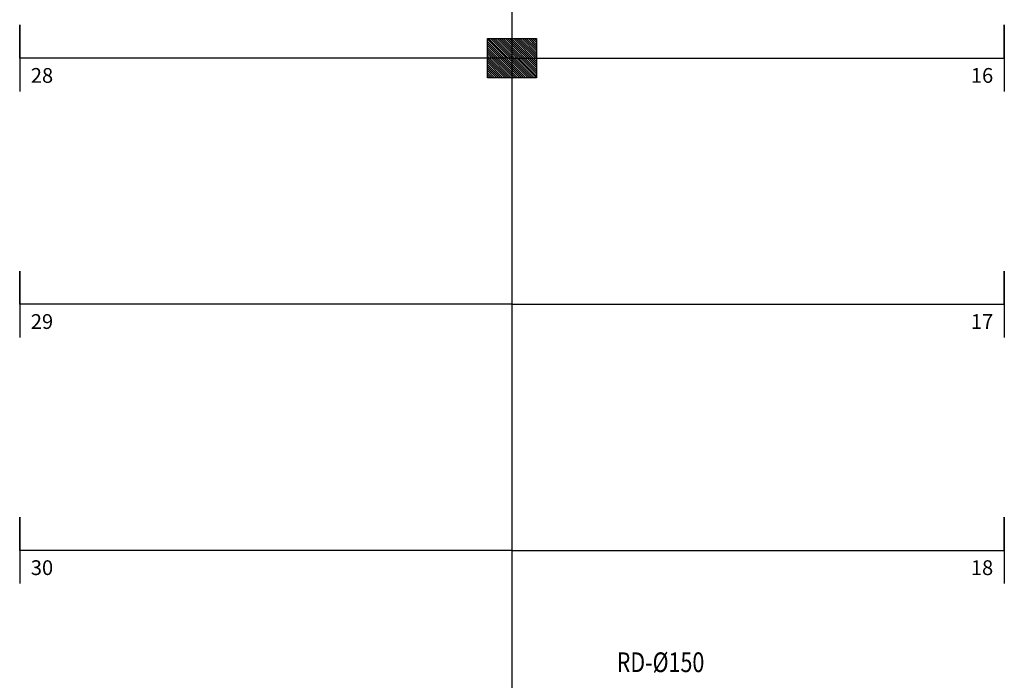
# Model space of a CAD drawing. Extents: x 4898 to 5049, y 557 to 634.
# Drawn here: x 4993 to 5003, y 589 to 596 of the extents above; entities that cross this region are included whole.
import ezdxf
from ezdxf.enums import TextEntityAlignment as Align

# ---------------------------------------------------------------- set-up
doc = ezdxf.new("R2010")
doc.units = 0
doc.layers.get('0').update_dxf_attribs({"linetype": 'CONTINUOUS'})
doc.layers.add('IND_DIAMETRO', color=4, linetype='CONTINUOUS')
doc.layers.add('SE-BS-PAREDES', color=9, linetype='CONTINUOUS')
doc.styles.add('ROMANS', font='ROMANS.shx')
doc.styles.get("Standard").update_dxf_attribs({"font": 'simplex.shx'})

# ---------------------------------------------------------------- blocks, each defined once
blk = doc.blocks.new('Pilar .60x.40')
at = {"linetype": 'ByBlock', "lineweight": -2}
h = blk.add_hatch(dxfattribs=at)
h.set_pattern_fill('_USER', color=252, scale=0.015, angle=45, pattern_type=0)
h.set_pattern_definition([(45, (-4864.801619, -1159.029288), (-0.01060660172, 0.01060660172), [])])
h.paths.add_polyline_path([(-0.2, 0.25), (0.2, 0.25), (0.2, -0.25), (-0.2, -0.25)])
at = {"color": 0, "linetype": 'ByBlock', "lineweight": -2}
blk.add_lwpolyline([(-0.2, 0.25), (0.2, 0.25), (0.2, -0.25), (-0.2, -0.25)], close=True, dxfattribs=at)
blk.add_point((0, 0), dxfattribs=at)
blk = doc.blocks.new('Estrutura Pilares')
at = {"color": 0, "lineweight": -2, "rotation": 90}
blk.add_blockref('Pilar .60x.40', (15, -7.5), dxfattribs=at)

msp = doc.modelspace()

# ---------------------------------------------------------------- linework, layer by layer
at = {"layer": 'SE-BS-PAREDES', "lineweight": -2}
msp.add_line((4998.14065, 610.20768), (4998.14065, 580.20768), dxfattribs=at)
for points in [[(4998.14065, 595.20768), (4993.14065, 595.20768), (4993.14065, 595.54518), (4993.14065, 594.87018)], [(4998.14065, 595.20768), (5003.14065, 595.20768), (5003.14065, 595.54518), (5003.14065, 594.87018)], [(4998.14065, 592.70768), (4993.14065, 592.70768), (4993.14065, 593.04518), (4993.14065, 592.37018)], [(4998.14065, 592.70768), (5003.14065, 592.70768), (5003.14065, 593.04518), (5003.14065, 592.37018)], [(4998.14065, 590.20768), (4993.14065, 590.20768), (4993.14065, 590.54518), (4993.14065, 589.87018)], [(4998.14065, 590.20768), (5003.14065, 590.20768), (5003.14065, 590.54518), (5003.14065, 589.87018)]]:
    msp.add_lwpolyline(points, dxfattribs=at)

# ---------------------------------------------------------------- block references
msp.add_blockref('Estrutura Pilares', (4983.14065, 602.70768), dxfattribs=at)

# ---------------------------------------------------------------- texts
at = {"layer": 'IND_DIAMETRO', "ltscale": 0.02, "style": 'ROMANS', "width": 0.8}
msp.add_text('RD-%%C150', height=0.2, dxfattribs=at).set_placement((4999.64895, 588.90936), align=Align.BOTTOM_CENTER)
at = {"layer": 'SE-BS-PAREDES', "lineweight": -2, "char_height": 0.15}
for s, insert, attachment_point in [('28', (4993.48054, 595.10756), 3), ('16', (5002.80077, 595.10756), 1), ('29', (4993.48054, 592.60756), 3), ('17', (5002.80077, 592.60756), 1), ('30', (4993.48054, 590.10756), 3), ('18', (5002.80077, 590.10756), 1)]:
    msp.add_mtext_dynamic_manual_height_columns(s, width=0.2585695, gutter_width=12.5, heights=[0], dxfattribs=dict(at, insert=insert, attachment_point=attachment_point))

doc.saveas('drawing.dxf')
